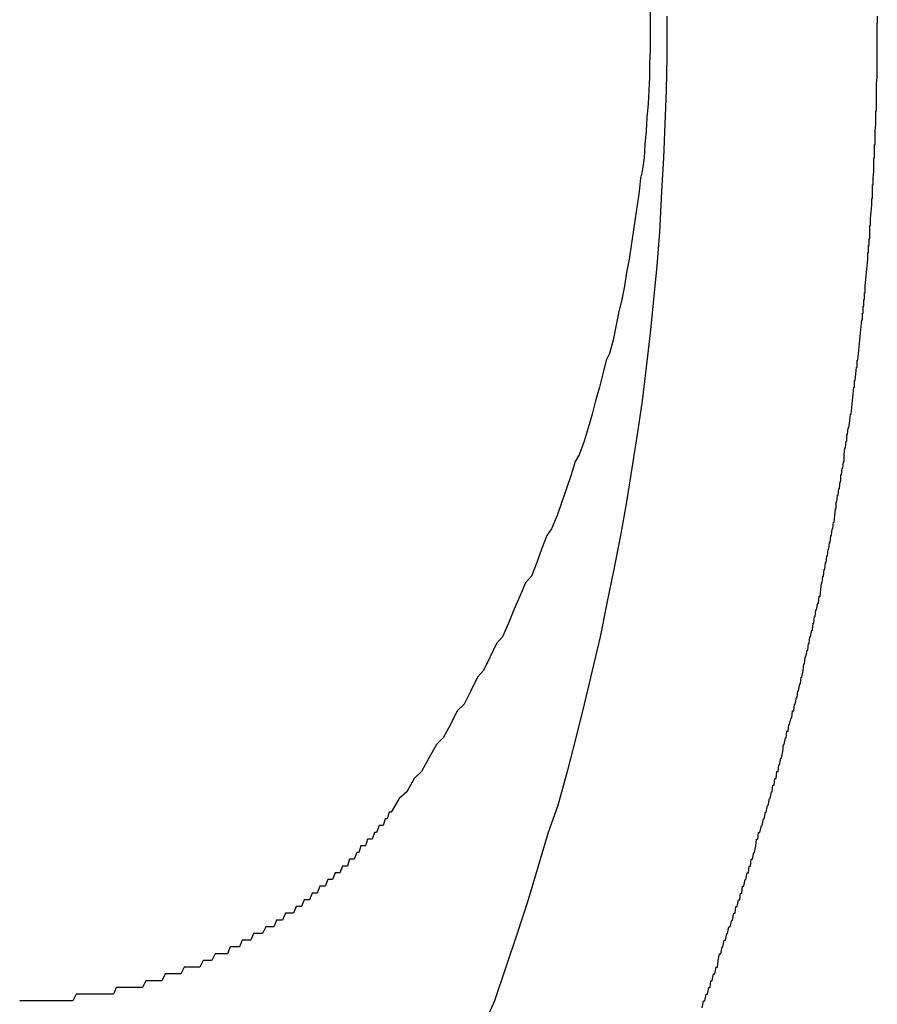
# Model space of a CAD drawing. Extents: x -2181 to 21819, y -809 to 17214.
# Drawn here: x 7348 to 7361, y 11590 to 11605 of the extents above; entities that cross this region are included whole.
import ezdxf

# ---------------------------------------------------------------- set-up
doc = ezdxf.new("R2010")
doc.units = 0
doc.header["$LTSCALE"] = 70
doc.linetypes.add('PHANTOM2_20', pattern=[31.75, 15.875, -3.175, 3.175, -3.175, 3.175, -3.175])
doc.layers.add('_0-1_LAYER_1', color=7, linetype='CONTINUOUS')

msp = doc.modelspace()

# ---------------------------------------------------------------- linework, layer by layer
at = {"layer": '_0-1_LAYER_1', "color": 7, "linetype": 'PHANTOM2_20'}
for p, q in [((7357.32, 11604.7), (7357.32, 11604.5)), ((7357.57, 11604.6), (7357.57, 11604.5)), ((7357.32, 11604.5), (7357.32, 11604.3)), ((7357.57, 11604.5), (7357.57, 11604)), ((7357.32, 11604.3), (7357.32, 11604.1)), ((7357.32, 11604.1), (7357.31, 11603.9)), ((7357.57, 11604), (7357.56, 11603.5)), ((7357.31, 11603.9), (7357.31, 11603.7)), ((7357.31, 11603.7), (7357.3, 11603.5)), ((7357.3, 11603.5), (7357.29, 11603.3)), ((7357.56, 11603.5), (7357.54, 11603)), ((7357.29, 11603.3), (7357.27, 11603.1)), ((7357.27, 11603.1), (7357.26, 11602.9)), ((7357.54, 11603), (7357.52, 11602.5)), ((7357.26, 11602.9), (7357.24, 11602.7)), ((7357.24, 11602.7), (7357.23, 11602.5)), ((7357.23, 11602.5), (7357.2, 11602.3)), ((7357.52, 11602.5), (7357.49, 11602)), ((7357.18, 11602.2), (7357.16, 11602)), ((7357.2, 11602.3), (7357.18, 11602.2)), ((7357.16, 11602), (7357.13, 11601.8)), ((7357.49, 11602), (7357.46, 11601.4)), ((7357.13, 11601.8), (7357.1, 11601.6)), ((7357.1, 11601.6), (7357.07, 11601.4)), ((7357.07, 11601.4), (7357.04, 11601.2)), ((7357.46, 11601.4), (7357.42, 11600.9)), ((7357.04, 11601.2), (7357.01, 11601)), ((7357.01, 11601), (7356.97, 11600.8)), ((7357.42, 11600.9), (7357.37, 11600.4)), ((7356.97, 11600.8), (7356.94, 11600.6)), ((7356.94, 11600.6), (7356.9, 11600.4)), ((7356.9, 11600.4), (7356.85, 11600.2)), ((7357.37, 11600.4), (7357.32, 11599.9)), ((7356.85, 11600.2), (7356.81, 11600)), ((7356.81, 11600), (7356.77, 11599.8)), ((7357.32, 11599.9), (7357.26, 11599.4)), ((7356.77, 11599.8), (7356.72, 11599.6)), ((7356.72, 11599.6), (7356.67, 11599.5)), ((7356.67, 11599.5), (7356.62, 11599.3)), ((7356.62, 11599.3), (7356.57, 11599.1)), ((7357.26, 11599.4), (7357.2, 11598.9)), ((7356.57, 11599.1), (7356.51, 11598.9)), ((7356.51, 11598.9), (7356.46, 11598.7)), ((7357.2, 11598.9), (7357.13, 11598.4)), ((7356.46, 11598.7), (7356.4, 11598.5)), ((7356.4, 11598.5), (7356.34, 11598.3)), ((7357.13, 11598.4), (7357.05, 11597.9)), ((7356.34, 11598.3), (7356.27, 11598.1)), ((7356.27, 11598.1), (7356.21, 11598)), ((7356.21, 11598), (7356.15, 11597.8)), ((7357.05, 11597.9), (7356.97, 11597.4)), ((7356.15, 11597.8), (7356.08, 11597.6)), ((7356.08, 11597.6), (7356.01, 11597.4)), ((7356.01, 11597.4), (7355.94, 11597.2)), ((7356.97, 11597.4), (7356.88, 11596.9)), ((7355.94, 11597.2), (7355.86, 11597)), ((7355.86, 11597), (7355.79, 11596.9)), ((7355.79, 11596.9), (7355.71, 11596.7)), ((7356.88, 11596.9), (7356.78, 11596.4)), ((7355.71, 11596.7), (7355.64, 11596.5)), ((7355.64, 11596.5), (7355.56, 11596.3)), ((7356.78, 11596.4), (7356.68, 11595.9)), ((7355.47, 11596.2), (7355.39, 11596)), ((7355.56, 11596.3), (7355.47, 11596.2)), ((7355.39, 11596), (7355.3, 11595.8)), ((7355.3, 11595.8), (7355.22, 11595.6)), ((7356.68, 11595.9), (7356.58, 11595.4)), ((7355.22, 11595.6), (7355.13, 11595.4)), ((7355.13, 11595.4), (7355.04, 11595.3)), ((7356.58, 11595.4), (7356.46, 11594.9)), ((7355.04, 11595.3), (7354.95, 11595.1)), ((7354.95, 11595.1), (7354.85, 11594.9)), ((7354.85, 11594.9), (7354.76, 11594.8)), ((7356.46, 11594.9), (7356.34, 11594.4)), ((7354.76, 11594.8), (7354.66, 11594.6)), ((7354.66, 11594.6), (7354.56, 11594.4)), ((7354.46, 11594.3), (7354.36, 11594.1)), ((7354.56, 11594.4), (7354.46, 11594.3)), ((7356.34, 11594.4), (7356.22, 11593.9)), ((7354.36, 11594.1), (7354.25, 11593.9)), ((7354.25, 11593.9), (7354.15, 11593.8)), ((7356.22, 11593.9), (7356.09, 11593.4)), ((7354.15, 11593.8), (7354.04, 11593.6)), ((7354.04, 11593.6), (7353.93, 11593.4)), ((7353.82, 11593.3), (7353.71, 11593.1)), ((7353.93, 11593.4), (7353.82, 11593.3)), ((7356.09, 11593.4), (7355.95, 11592.9)), ((7353.6, 11593), (7353.48, 11592.8)), ((7353.71, 11593.1), (7353.6, 11593)), ((7355.95, 11592.9), (7355.81, 11592.5)), ((7353.39, 11592.7), (7353.36, 11592.6)), ((7353.42, 11592.7), (7353.39, 11592.7)), ((7353.45, 11592.8), (7353.42, 11592.7)), ((7353.48, 11592.8), (7353.45, 11592.8)), ((7353.3, 11592.6), (7353.26, 11592.5)), ((7353.33, 11592.6), (7353.3, 11592.6)), ((7353.36, 11592.6), (7353.33, 11592.6)), ((7353.23, 11592.5), (7353.2, 11592.4)), ((7353.26, 11592.5), (7353.23, 11592.5)), ((7355.81, 11592.5), (7355.66, 11592)), ((7353.03, 11592.3), (7353, 11592.2)), ((7353.07, 11592.3), (7353.03, 11592.3)), ((7353.1, 11592.3), (7353.07, 11592.3)), ((7353.13, 11592.4), (7353.1, 11592.3)), ((7353.17, 11592.4), (7353.13, 11592.4)), ((7353.2, 11592.4), (7353.17, 11592.4)), ((7352.97, 11592.2), (7352.93, 11592.1)), ((7353, 11592.2), (7352.97, 11592.2)), ((7352.76, 11592), (7352.72, 11591.9)), ((7352.79, 11592), (7352.76, 11592)), ((7352.83, 11592), (7352.79, 11592)), ((7352.86, 11592.1), (7352.83, 11592)), ((7352.9, 11592.1), (7352.86, 11592.1)), ((7352.93, 11592.1), (7352.9, 11592.1)), ((7355.66, 11592), (7355.51, 11591.5)), ((7352.65, 11591.9), (7352.61, 11591.8)), ((7352.68, 11591.9), (7352.65, 11591.9)), ((7352.72, 11591.9), (7352.68, 11591.9)), ((7352.42, 11591.7), (7352.38, 11591.6)), ((7352.46, 11591.7), (7352.42, 11591.7)), ((7352.5, 11591.7), (7352.46, 11591.7)), ((7352.54, 11591.8), (7352.5, 11591.7)), ((7352.57, 11591.8), (7352.54, 11591.8)), ((7352.61, 11591.8), (7352.57, 11591.8)), ((7352.31, 11591.6), (7352.27, 11591.5)), ((7352.35, 11591.6), (7352.31, 11591.6)), ((7352.38, 11591.6), (7352.35, 11591.6)), ((7352.07, 11591.4), (7352.03, 11591.3)), ((7352.11, 11591.4), (7352.07, 11591.4)), ((7352.15, 11591.4), (7352.11, 11591.4)), ((7352.19, 11591.5), (7352.15, 11591.4)), ((7352.23, 11591.5), (7352.19, 11591.5)), ((7352.27, 11591.5), (7352.23, 11591.5)), ((7355.51, 11591.5), (7355.35, 11591)), ((7351.91, 11591.3), (7351.87, 11591.2)), ((7351.95, 11591.3), (7351.91, 11591.3)), ((7351.99, 11591.3), (7351.95, 11591.3)), ((7352.03, 11591.3), (7351.99, 11591.3)), ((7351.62, 11591.1), (7351.57, 11591)), ((7351.66, 11591.1), (7351.62, 11591.1)), ((7351.7, 11591.1), (7351.66, 11591.1)), ((7351.74, 11591.1), (7351.7, 11591.1)), ((7351.78, 11591.2), (7351.74, 11591.1)), ((7351.82, 11591.2), (7351.78, 11591.2)), ((7351.87, 11591.2), (7351.82, 11591.2)), ((7351.44, 11591), (7351.4, 11590.9)), ((7351.49, 11591), (7351.44, 11591)), ((7351.53, 11591), (7351.49, 11591)), ((7351.57, 11591), (7351.53, 11591)), ((7355.35, 11591), (7355.18, 11590.5)), ((7351.09, 11590.8), (7351.05, 11590.7)), ((7351.14, 11590.8), (7351.09, 11590.8)), ((7351.18, 11590.8), (7351.14, 11590.8)), ((7351.23, 11590.8), (7351.18, 11590.8)), ((7351.27, 11590.9), (7351.23, 11590.8)), ((7351.31, 11590.9), (7351.27, 11590.9)), ((7351.36, 11590.9), (7351.31, 11590.9)), ((7351.4, 11590.9), (7351.36, 11590.9)), ((7350.87, 11590.7), (7350.82, 11590.6)), ((7350.91, 11590.7), (7350.87, 11590.7)), ((7350.96, 11590.7), (7350.91, 11590.7)), ((7351, 11590.7), (7350.96, 11590.7)), ((7351.05, 11590.7), (7351, 11590.7)), ((7350.69, 11590.6), (7350.64, 11590.5)), ((7350.73, 11590.6), (7350.69, 11590.6)), ((7350.78, 11590.6), (7350.73, 11590.6)), ((7350.82, 11590.6), (7350.78, 11590.6)), ((7350.13, 11590.4), (7350.08, 11590.3)), ((7350.17, 11590.4), (7350.13, 11590.4)), ((7350.22, 11590.4), (7350.17, 11590.4)), ((7350.27, 11590.4), (7350.22, 11590.4)), ((7350.32, 11590.4), (7350.27, 11590.4)), ((7350.36, 11590.4), (7350.32, 11590.4)), ((7350.41, 11590.5), (7350.36, 11590.4)), ((7350.46, 11590.5), (7350.41, 11590.5)), ((7350.5, 11590.5), (7350.46, 11590.5)), ((7350.55, 11590.5), (7350.5, 11590.5)), ((7350.6, 11590.5), (7350.55, 11590.5)), ((7350.64, 11590.5), (7350.6, 11590.5)), ((7355.18, 11590.5), (7355.01, 11590)), ((7349.84, 11590.3), (7349.79, 11590.2)), ((7349.89, 11590.3), (7349.84, 11590.3)), ((7349.94, 11590.3), (7349.89, 11590.3)), ((7349.98, 11590.3), (7349.94, 11590.3)), ((7350.03, 11590.3), (7349.98, 11590.3)), ((7350.08, 11590.3), (7350.03, 11590.3)), ((7348.81, 11590.1), (7348.76, 11590)), ((7348.86, 11590.1), (7348.81, 11590.1)), ((7348.91, 11590.1), (7348.86, 11590.1)), ((7348.96, 11590.1), (7348.91, 11590.1)), ((7349.01, 11590.1), (7348.96, 11590.1)), ((7349.06, 11590.1), (7349.01, 11590.1)), ((7349.11, 11590.1), (7349.06, 11590.1)), ((7349.16, 11590.1), (7349.11, 11590.1)), ((7349.21, 11590.1), (7349.16, 11590.1)), ((7349.26, 11590.1), (7349.21, 11590.1)), ((7349.31, 11590.1), (7349.26, 11590.1)), ((7349.36, 11590.1), (7349.31, 11590.1)), ((7349.4, 11590.2), (7349.36, 11590.1)), ((7349.45, 11590.2), (7349.4, 11590.2)), ((7349.5, 11590.2), (7349.45, 11590.2)), ((7349.55, 11590.2), (7349.5, 11590.2)), ((7349.6, 11590.2), (7349.55, 11590.2)), ((7349.65, 11590.2), (7349.6, 11590.2)), ((7349.7, 11590.2), (7349.65, 11590.2)), ((7349.74, 11590.2), (7349.7, 11590.2)), ((7349.79, 11590.2), (7349.74, 11590.2)), ((7348.02, 11590), (7347.97, 11590)), ((7348.07, 11590), (7348.02, 11590)), ((7348.12, 11590), (7348.07, 11590)), ((7348.17, 11590), (7348.12, 11590)), ((7348.22, 11590), (7348.17, 11590)), ((7348.27, 11590), (7348.22, 11590)), ((7348.32, 11590), (7348.27, 11590)), ((7348.37, 11590), (7348.32, 11590)), ((7348.42, 11590), (7348.37, 11590)), ((7348.47, 11590), (7348.42, 11590)), ((7348.52, 11590), (7348.47, 11590)), ((7348.57, 11590), (7348.52, 11590)), ((7348.61, 11590), (7348.57, 11590)), ((7348.66, 11590), (7348.61, 11590)), ((7348.71, 11590), (7348.66, 11590)), ((7348.76, 11590), (7348.71, 11590)), ((7355.01, 11590), (7354.83, 11589.6))]:
    msp.add_line(p, q, dxfattribs=at)
at = {"layer": '_0-1_LAYER_1', "color": 7, "linetype": 'Continuous'}
for p, q in [((7360.69, 11604.6), (7360.69, 11604.5)), ((7360.69, 11604.4), (7360.69, 11604.5)), ((7360.69, 11604.3), (7360.69, 11604.4)), ((7360.69, 11604.2), (7360.69, 11604.3)), ((7360.69, 11604.1), (7360.69, 11604.2)), ((7360.69, 11604), (7360.69, 11604.1)), ((7360.69, 11603.9), (7360.69, 11604)), ((7360.69, 11603.8), (7360.69, 11603.9)), ((7360.69, 11603.7), (7360.69, 11603.8)), ((7360.68, 11603.6), (7360.69, 11603.7)), ((7360.68, 11603.5), (7360.68, 11603.6)), ((7360.68, 11603.4), (7360.68, 11603.5)), ((7360.68, 11603.3), (7360.68, 11603.4)), ((7360.68, 11603.2), (7360.68, 11603.3)), ((7360.67, 11603.1), (7360.67, 11603.2)), ((7360.67, 11603.2), (7360.68, 11603.2)), ((7360.67, 11603), (7360.67, 11603.1)), ((7360.66, 11602.9), (7360.67, 11603)), ((7360.66, 11602.8), (7360.66, 11602.9)), ((7360.66, 11602.7), (7360.66, 11602.8)), ((7360.65, 11602.6), (7360.65, 11602.7)), ((7360.65, 11602.7), (7360.66, 11602.7)), ((7360.64, 11602.4), (7360.64, 11602.5)), ((7360.64, 11602.5), (7360.65, 11602.5)), ((7360.65, 11602.5), (7360.65, 11602.6)), ((7360.64, 11602.3), (7360.64, 11602.4)), ((7360.63, 11602.2), (7360.64, 11602.3)), ((7360.63, 11602.1), (7360.63, 11602.2)), ((7360.62, 11602), (7360.62, 11602.1)), ((7360.62, 11602.1), (7360.63, 11602.1)), ((7360.61, 11601.8), (7360.61, 11601.9)), ((7360.61, 11601.9), (7360.62, 11601.9)), ((7360.62, 11601.9), (7360.62, 11602)), ((7360.6, 11601.7), (7360.61, 11601.8)), ((7360.59, 11601.6), (7360.6, 11601.7)), ((7360.59, 11601.5), (7360.59, 11601.6)), ((7360.58, 11601.4), (7360.58, 11601.5)), ((7360.58, 11601.5), (7360.59, 11601.5)), ((7360.58, 11601.3), (7360.58, 11601.4)), ((7360.56, 11601.1), (7360.56, 11601.2)), ((7360.56, 11601.2), (7360.57, 11601.2)), ((7360.57, 11601.2), (7360.57, 11601.3)), ((7360.57, 11601.3), (7360.58, 11601.3)), ((7360.55, 11601), (7360.55, 11601.1)), ((7360.55, 11601.1), (7360.56, 11601.1)), ((7360.53, 11600.8), (7360.54, 11600.9)), ((7360.54, 11600.9), (7360.55, 11601)), ((7360.52, 11600.7), (7360.53, 11600.8)), ((7360.51, 11600.6), (7360.52, 11600.7)), ((7360.51, 11600.5), (7360.51, 11600.6)), ((7360.5, 11600.4), (7360.5, 11600.5)), ((7360.5, 11600.5), (7360.51, 11600.5)), ((7360.48, 11600.2), (7360.48, 11600.3)), ((7360.48, 11600.3), (7360.49, 11600.3)), ((7360.49, 11600.3), (7360.49, 11600.4)), ((7360.49, 11600.4), (7360.5, 11600.4)), ((7360.47, 11600.1), (7360.47, 11600.2)), ((7360.47, 11600.2), (7360.48, 11600.2)), ((7360.44, 11599.9), (7360.45, 11600)), ((7360.45, 11600), (7360.46, 11600.1)), ((7360.46, 11600.1), (7360.47, 11600.1)), ((7360.43, 11599.8), (7360.44, 11599.9)), ((7360.42, 11599.7), (7360.43, 11599.8)), ((7360.4, 11599.5), (7360.41, 11599.6)), ((7360.41, 11599.6), (7360.42, 11599.7)), ((7360.39, 11599.4), (7360.39, 11599.5)), ((7360.39, 11599.5), (7360.4, 11599.5)), ((7360.36, 11599.2), (7360.37, 11599.3)), ((7360.37, 11599.3), (7360.38, 11599.4)), ((7360.38, 11599.4), (7360.39, 11599.4)), ((7360.35, 11599.1), (7360.35, 11599.2)), ((7360.35, 11599.2), (7360.36, 11599.2)), ((7360.32, 11598.9), (7360.33, 11599)), ((7360.33, 11599), (7360.34, 11599.1)), ((7360.34, 11599.1), (7360.35, 11599.1)), ((7360.31, 11598.8), (7360.32, 11598.9)), ((7360.28, 11598.6), (7360.29, 11598.7)), ((7360.29, 11598.7), (7360.3, 11598.7)), ((7360.3, 11598.7), (7360.31, 11598.8)), ((7360.27, 11598.5), (7360.28, 11598.6)), ((7360.24, 11598.3), (7360.24, 11598.4)), ((7360.24, 11598.4), (7360.25, 11598.4)), ((7360.25, 11598.4), (7360.26, 11598.5)), ((7360.26, 11598.5), (7360.27, 11598.5)), ((7360.22, 11598.2), (7360.23, 11598.3)), ((7360.23, 11598.3), (7360.24, 11598.3)), ((7360.2, 11598.1), (7360.21, 11598.2)), ((7360.2, 11598), (7360.2, 11598.1)), ((7360.21, 11598.2), (7360.22, 11598.2)), ((7360.18, 11597.9), (7360.19, 11598)), ((7360.19, 11598), (7360.2, 11598)), ((7360.16, 11597.8), (7360.17, 11597.9)), ((7360.17, 11597.9), (7360.18, 11597.9)), ((7360.13, 11597.6), (7360.14, 11597.7)), ((7360.14, 11597.7), (7360.15, 11597.7)), ((7360.15, 11597.7), (7360.15, 11597.8)), ((7360.15, 11597.8), (7360.16, 11597.8)), ((7360.11, 11597.5), (7360.12, 11597.6)), ((7360.12, 11597.6), (7360.13, 11597.6)), ((7360.08, 11597.3), (7360.08, 11597.4)), ((7360.08, 11597.4), (7360.09, 11597.4)), ((7360.09, 11597.4), (7360.1, 11597.5)), ((7360.1, 11597.5), (7360.11, 11597.5)), ((7360.06, 11597.2), (7360.07, 11597.3)), ((7360.07, 11597.3), (7360.08, 11597.3)), ((7360.03, 11597), (7360.04, 11597.1)), ((7360.04, 11597.1), (7360.05, 11597.1)), ((7360.05, 11597.1), (7360.06, 11597.2)), ((7360.01, 11596.9), (7360.02, 11597)), ((7360.02, 11597), (7360.03, 11597)), ((7359.97, 11596.7), (7359.98, 11596.8)), ((7359.98, 11596.8), (7359.99, 11596.8)), ((7359.99, 11596.8), (7360, 11596.9)), ((7360, 11596.9), (7360.01, 11596.9)), ((7359.95, 11596.6), (7359.96, 11596.7)), ((7359.96, 11596.7), (7359.97, 11596.7)), ((7359.91, 11596.4), (7359.92, 11596.5)), ((7359.92, 11596.5), (7359.93, 11596.5)), ((7359.93, 11596.5), (7359.94, 11596.6)), ((7359.94, 11596.6), (7359.95, 11596.6)), ((7359.89, 11596.3), (7359.9, 11596.4)), ((7359.9, 11596.4), (7359.91, 11596.4)), ((7359.85, 11596.1), (7359.86, 11596.2)), ((7359.86, 11596.2), (7359.87, 11596.2)), ((7359.87, 11596.2), (7359.88, 11596.3)), ((7359.88, 11596.3), (7359.89, 11596.3)), ((7359.84, 11596), (7359.85, 11596.1)), ((7359.82, 11595.9), (7359.83, 11596)), ((7359.83, 11596), (7359.84, 11596)), ((7359.77, 11595.7), (7359.78, 11595.8)), ((7359.78, 11595.8), (7359.79, 11595.8)), ((7359.79, 11595.8), (7359.81, 11595.9)), ((7359.81, 11595.9), (7359.82, 11595.9)), ((7359.75, 11595.6), (7359.76, 11595.7)), ((7359.76, 11595.7), (7359.77, 11595.7)), ((7359.7, 11595.4), (7359.72, 11595.5)), ((7359.72, 11595.5), (7359.73, 11595.5)), ((7359.73, 11595.5), (7359.74, 11595.6)), ((7359.74, 11595.6), (7359.75, 11595.6)), ((7359.68, 11595.3), (7359.69, 11595.4)), ((7359.69, 11595.4), (7359.7, 11595.4)), ((7359.63, 11595.1), (7359.65, 11595.2)), ((7359.65, 11595.2), (7359.66, 11595.2)), ((7359.66, 11595.2), (7359.67, 11595.3)), ((7359.67, 11595.3), (7359.68, 11595.3)), ((7359.61, 11595), (7359.62, 11595.1)), ((7359.62, 11595.1), (7359.63, 11595.1)), ((7359.57, 11594.8), (7359.59, 11594.9)), ((7359.59, 11594.9), (7359.6, 11595)), ((7359.6, 11595), (7359.61, 11595)), ((7359.55, 11594.7), (7359.56, 11594.8)), ((7359.56, 11594.8), (7359.57, 11594.8)), ((7359.5, 11594.5), (7359.51, 11594.6)), ((7359.51, 11594.6), (7359.52, 11594.6)), ((7359.52, 11594.6), (7359.54, 11594.7)), ((7359.54, 11594.7), (7359.55, 11594.7)), ((7359.47, 11594.4), (7359.49, 11594.5)), ((7359.49, 11594.5), (7359.5, 11594.5)), ((7359.42, 11594.2), (7359.43, 11594.3)), ((7359.43, 11594.3), (7359.45, 11594.3)), ((7359.45, 11594.3), (7359.46, 11594.4)), ((7359.46, 11594.4), (7359.47, 11594.4)), ((7359.39, 11594.1), (7359.41, 11594.2)), ((7359.41, 11594.2), (7359.42, 11594.2)), ((7359.37, 11594), (7359.38, 11594.1)), ((7359.38, 11594.1), (7359.39, 11594.1)), ((7359.31, 11593.8), (7359.33, 11593.9)), ((7359.33, 11593.9), (7359.34, 11593.9)), ((7359.34, 11593.9), (7359.35, 11594)), ((7359.35, 11594), (7359.37, 11594)), ((7359.29, 11593.7), (7359.3, 11593.8)), ((7359.3, 11593.8), (7359.31, 11593.8)), ((7359.24, 11593.5), (7359.26, 11593.6)), ((7359.26, 11593.6), (7359.27, 11593.6)), ((7359.27, 11593.6), (7359.29, 11593.7)), ((7359.22, 11593.4), (7359.23, 11593.5)), ((7359.23, 11593.5), (7359.24, 11593.5)), ((7359.16, 11593.2), (7359.17, 11593.3)), ((7359.17, 11593.3), (7359.19, 11593.3)), ((7359.19, 11593.3), (7359.2, 11593.4)), ((7359.2, 11593.4), (7359.22, 11593.4)), ((7359.13, 11593.1), (7359.14, 11593.2)), ((7359.14, 11593.2), (7359.16, 11593.2)), ((7359.07, 11592.9), (7359.09, 11593)), ((7359.09, 11593), (7359.1, 11593)), ((7359.1, 11593), (7359.12, 11593.1)), ((7359.12, 11593.1), (7359.13, 11593.1)), ((7359.04, 11592.8), (7359.06, 11592.9)), ((7359.06, 11592.9), (7359.07, 11592.9)), ((7358.98, 11592.6), (7359, 11592.7)), ((7359, 11592.7), (7359.01, 11592.7)), ((7359.01, 11592.7), (7359.03, 11592.8)), ((7359.03, 11592.8), (7359.04, 11592.8)), ((7358.95, 11592.5), (7358.97, 11592.6)), ((7358.97, 11592.6), (7358.98, 11592.6)), ((7358.92, 11592.4), (7358.93, 11592.5)), ((7358.93, 11592.5), (7358.95, 11592.5)), ((7358.87, 11592.2), (7358.89, 11592.3)), ((7358.89, 11592.3), (7358.9, 11592.4)), ((7358.9, 11592.4), (7358.92, 11592.4)), ((7358.84, 11592.1), (7358.86, 11592.2)), ((7358.86, 11592.2), (7358.87, 11592.2)), ((7358.78, 11591.9), (7358.79, 11592)), ((7358.79, 11592), (7358.81, 11592)), ((7358.81, 11592), (7358.82, 11592.1)), ((7358.82, 11592.1), (7358.84, 11592.1)), ((7358.74, 11591.8), (7358.76, 11591.9)), ((7358.76, 11591.9), (7358.78, 11591.9)), ((7358.68, 11591.6), (7358.69, 11591.7)), ((7358.69, 11591.7), (7358.71, 11591.7)), ((7358.71, 11591.7), (7358.73, 11591.8)), ((7358.73, 11591.8), (7358.74, 11591.8)), ((7358.65, 11591.5), (7358.66, 11591.6)), ((7358.66, 11591.6), (7358.68, 11591.6)), ((7358.58, 11591.3), (7358.59, 11591.4)), ((7358.59, 11591.4), (7358.61, 11591.4)), ((7358.61, 11591.4), (7358.63, 11591.5)), ((7358.63, 11591.5), (7358.65, 11591.5)), ((7358.54, 11591.2), (7358.56, 11591.3)), ((7358.56, 11591.3), (7358.58, 11591.3)), ((7358.47, 11591), (7358.49, 11591.1)), ((7358.49, 11591.1), (7358.51, 11591.1)), ((7358.51, 11591.1), (7358.53, 11591.2)), ((7358.53, 11591.2), (7358.54, 11591.2)), ((7358.44, 11590.9), (7358.46, 11591)), ((7358.46, 11591), (7358.47, 11591)), ((7358.37, 11590.7), (7358.39, 11590.8)), ((7358.39, 11590.8), (7358.4, 11590.8)), ((7358.4, 11590.8), (7358.42, 11590.9)), ((7358.42, 11590.9), (7358.44, 11590.9)), ((7358.33, 11590.6), (7358.35, 11590.7)), ((7358.35, 11590.7), (7358.37, 11590.7)), ((7358.32, 11590.5), (7358.33, 11590.6)), ((7358.24, 11590.3), (7358.26, 11590.4)), ((7358.26, 11590.4), (7358.28, 11590.4)), ((7358.28, 11590.4), (7358.3, 11590.5)), ((7358.3, 11590.5), (7358.32, 11590.5)), ((7358.21, 11590.2), (7358.22, 11590.3)), ((7358.22, 11590.3), (7358.24, 11590.3)), ((7358.13, 11590), (7358.15, 11590.1)), ((7358.15, 11590.1), (7358.17, 11590.1)), ((7358.17, 11590.1), (7358.19, 11590.2)), ((7358.19, 11590.2), (7358.21, 11590.2)), ((7358.09, 11589.9), (7358.11, 11590)), ((7358.11, 11590), (7358.13, 11590))]:
    msp.add_line(p, q, dxfattribs=at)

doc.saveas('drawing.dxf')
